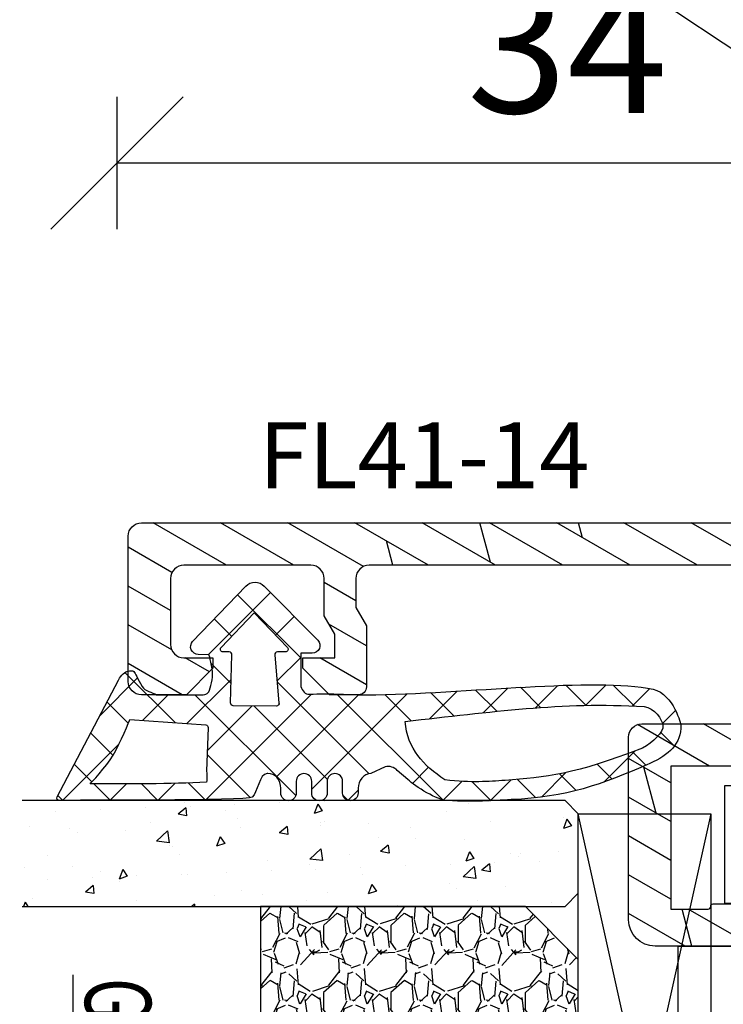
# Model space of a CAD drawing. Units: millimetres. Extents: x -130 to 1263, y 0 to 900.
# Drawn here: x 133 to 159, y 671 to 708 of the extents above; entities that cross this region are included whole.
import ezdxf

# ---------------------------------------------------------------- set-up
doc = ezdxf.new("R2010")
doc.units = ezdxf.units.MM
doc.header["$LTSCALE"] = 10
for name, color, linetype in [('Aluhalter', 3, 'Continuous'), ('Aluprofile', 253, 'Continuous'), ('Bemaßung', 1, 'Continuous'), ('Dichtungen', 6, 'Continuous'), ('Glas', 150, 'Continuous'), ('Text intern', 250, 'Continuous')]:
    doc.layers.add(name, color=color, linetype=linetype)
doc.styles.add('RomanS', font='romans.shx', dxfattribs={"width": 0.7})
doc.dimstyles.new('IDEAL Holz 2-1', dxfattribs={"dimscale": 2, "dimtxt": 2.5, "dimasz": 2.5, "dimexe": 1.25, "dimexo": 0.625, "dimtad": 1, "dimtxsty": 'RomanS', "dimblk": 'OBLIQUE', "dimcen": 2.5, "dimadec": 0, "dimazin": 0, "dimtfac": 1, "dimtmove": 0, "dimatfit": 3, "dimldrblk": 'OBLIQUE', "dimfxl": 1, "dimarcsym": 0})
pattern_1 = [(310, (-12.24999999999954, -1.999999999999941), (3.64369337992008, 0.3187817107780624), [0.381, -4.190999999999998]), (5.000000000000018, (-12.24999999999954, -1.999999999999941), (-0.7048565195133393, -3.821132857643598), [0.3048, -3.352799999999998]), (259.549, (-11.94635999999954, -1.973434999999938), (2.938850033319181, -3.502333756405834), [0.3237999999999999, -3.561799999999997]), (313.8158, (-12.24999999999954, -3.015999999999942), (5.421580817842596, 0.8408465586545439), [0.5715, -6.2865]), (263.3644, (-11.79820199999954, -2.945929999999941), (4.748084689324741, -4.948511117800981), [0.4857000000000001, -5.342699999999997]), (8.815999999999992, (-12.24999999999954, -3.015999999999942), (4.748092116278677, -4.948502357211951), [0.4572, -5.0292]), (339.0000000000001, (-11.74199999999954, -2.761999999999942), (3.032297596707663, 2.045310370335247), [0.381, -4.190999999999998]), (34.00000000000005, (-11.74199999999954, -2.761999999999942), (1.236040566952941, -3.683759322446383), [0.3048, -3.352799999999998]), (288.5486, (-11.48930999999954, -2.591557999999936), (4.268329815402489, -1.638457154321148), [0.3237999999999998, -3.561799999999997]), (322.5, (-12.24999999999954, -1.999999999999941), (0.0617720650118366, -1.691100777463059), [0, -3.312159999999998, 0, -3.403599999999998, 0, -3.365499999999998]), (352.5, (-12.24999999999954, -1.999999999999941), (1.336393250206113, -2.003611496362389), [0, -1.940559999999995, 0, -3.235959999999995, 0, -1.282699999999997]), (32.50000000000003, (-13.38283999999954, -1.999999999999941), (2.711811903337423, 0.1145748798534697), [0, -1.27, 0, -3.9624, 0, -5.257799999999996]), (42.50000000000002, (-13.89083999999954, -1.999999999999941), (2.962583627720361, -0.5085298206666597), [0, -1.650999999999999, 0, -2.63144, 0, -3.7338])]

# ---------------------------------------------------------------- blocks, each defined once
blk = doc.blocks.new('C-MEH40')
at = {"layer": 'Aluhalter'}
for p, q in [((5.2e-14, -9.618750000000542), (5.2e-14, 9.618750000000542)), ((5.2e-14, 9.618750000000542), (4, 9.618750000000542)), ((5.2e-14, -9.618750000000542), (5.2e-14, 9.618750000000542)), ((5.2e-14, 9.618750000000542), (4, 9.618750000000542)), ((4, -9.618750000000542), (4, 9.618750000000542)), ((4, -9.618750000000542), (4, 9.618750000000542)), ((-1.62000000000007, 7.846875000000409), (-6.074999999999997, 7.846875000000409)), ((-6.074999999999997, -7.846875000000409), (-6.074999999999997, 7.846875000000409)), ((-1.62000000000007, 7.846875000000409), (-6.074999999999997, 7.846875000000409)), ((-6.074999999999997, -7.846875000000409), (-6.074999999999997, 7.846875000000409)), ((-1.62000000000007, -7.846875000000409), (-1.62000000000007, 7.846875000000409)), ((-1.62000000000007, -7.846875000000409), (-1.62000000000007, 7.846875000000409)), ((-1.62000000000007, 7.340625000000499), (-6.074999999999997, 7.340625000000499)), ((-1.62000000000007, 7.340625000000499), (-6.074999999999997, 7.340625000000499)), ((-5.768210474999886, 4.088975174999855), (-6.074999999999997, 4.088975174999855)), ((-5.768210474999886, 4.088975174999855), (-6.074999999999997, 4.088975174999855)), ((-5.768210474999886, 4.088975174999855), (-3.56956571249993, 1.890337499999755)), ((-5.768210474999886, 4.088975174999855), (-5.768210474999886, -4.092011662500225)), ((-5.768210474999886, 4.088975174999855), (-3.56956571249993, 1.890337499999755)), ((-5.768210474999886, 4.088975174999855), (-5.768210474999886, -4.092011662500225)), ((-1.62000000000007, 3.5437500000005), (5.2e-14, 3.5437500000005)), ((-1.62000000000007, 3.5437500000005), (5.2e-14, 3.5437500000005)), ((-3.56956571249993, 1.890337499999755), (-3.56956571249993, -1.893375000000331)), ((4, 1.890337499999755), (-3.56956571249993, 1.890337499999755)), ((-3.56956571249993, 1.890337499999755), (-3.56956571249993, -1.893375000000331)), ((4, 1.890337499999755), (-3.56956571249993, 1.890337499999755)), ((-5.768210474999886, -4.092011662500225), (-3.56956571249993, -1.893375000000331)), ((-5.768210474999886, -4.092011662500225), (-3.56956571249993, -1.893375000000331)), ((4, -1.893375000000331), (-3.56956571249993, -1.893375000000331)), ((4, -1.893375000000331), (-3.56956571249993, -1.893375000000331)), ((-1.62000000000007, -3.543749999999588), (5.2e-14, -3.543749999999588)), ((-1.62000000000007, -3.543749999999588), (5.2e-14, -3.543749999999588)), ((-5.768210474999886, -4.092011662500225), (-6.074999999999997, -4.092011662500225)), ((-5.768210474999886, -4.092011662500225), (-6.074999999999997, -4.092011662500225)), ((-1.62000000000007, -7.846875000000409), (-6.074999999999997, -7.846875000000409)), ((-1.62000000000007, -7.846875000000409), (-6.074999999999997, -7.846875000000409)), ((5.2e-14, -9.618750000000542), (4, -9.618750000000542)), ((5.2e-14, -9.618750000000542), (4, -9.618750000000542))]:
    blk.add_line(p, q, dxfattribs=at)
blk = doc.blocks.new('A-FL41-14')
at = {"layer": 'Aluprofile'}
h = blk.add_hatch(dxfattribs=at)
h.set_pattern_fill('DOLMIT', color=256, scale=0.2, angle=120, style=0)
h.set_pattern_definition([(120, (0, 0), (-1.099852262806237, -0.6349999999999997), []), (165, (0, 0), (-0.9297038919127659, -3.469702160612961), [1.796051999999999, -3.592099999999998])])
edge = h.paths.add_edge_path()
edge.add_line((-7.39999999258066, -11.50012920801964), (-6.799999994791277, -11.50012920801964))
edge.add_line((-6.799999994791277, -11.50012920801964), (-6.799999994791277, -10.60000000018272))
edge.add_line((-6.799999994791277, -10.60000000018272), (-1.999999997496388, -10.60000000018272))
edge.add_line((-1.999999997496388, -10.60000000018272), (-1.99999999695342, -10.90012920825245))
edge.add_arc((-1.399999996527355, -10.90012920759357), 0.6000000004260644, 180.000000062918, 269.9999999593054)
edge.add_line((-1.399999996953509, -11.50012920801964), (-1.202918374955288, -11.50012920801964))
edge.add_line((-1.202918374955288, -11.50012920801964), (-0.1581415693451618, -10.89692703805781))
edge.add_arc((-0.3081415681996122, -10.63711941890795), 0.2999999977077538, 300.0000000001265, 420.0000000001741)
edge.add_line((-0.158141569346526, -10.37731179975731), (-0.385686858181316, -10.24593846202583))
edge.add_arc((-0.135666419664534, -9.812975092673527), 0.4999674978206276, 134.995145585699, 239.9951448359786, ccw=False)
edge.add_line((-0.4891668734323959, -9.459414732815503), (-0.2928932160846216, -9.26314107546807))
edge.add_arc((-0.9999999972720643, -8.556034294281321), 1.000000000000774, 315.0000000000281, 360.000000018475)
edge.add_line((2.7287115e-09, -8.556034293958872), (1.9997515e-09, -6.300000001674789))
edge.add_arc((-0.799999998025896, -6.300000001933764), 0.8000000000256473, 1.85478499e-08, 180.0000000185152)
edge.add_line((-1.599999998051543, -6.300000002192287), (-1.599999997179335, -9.000000000182691))
edge.add_line((-1.599999997179335, -9.000000000182691), (-6.799999993437495, -9.000000000182691))
edge.add_line((-6.799999993437495, -9.000000000182691), (-6.800000003711602, 9.000000001933701))
edge.add_line((-6.800000003711602, 9.0000000019337), (-1.399999996469204, 9.0000000019337))
edge.add_line((-1.399999996469204, 9.0000000019337), (-1.399999997097209, 7.600000001981697))
edge.add_arc((-1.499999997097684, 7.600000002027512), 0.1000000000004779, 270.0000004109532, 359.99999997374846, ccw=False)
edge.add_arc((-1.499999995615264, 7.400000001980912), 0.1000000000461219, 90.00000043841032, 179.9999999264274)
edge.add_line((-1.599999995661389, 7.400000002109322), (-1.599999997594522, 6.300000003339277))
edge.add_arc((-0.7999999997969094, 6.300000001933822), 0.7999999977976127, 179.9999998993418, 359.9999998993092)
edge.add_line((-1.9992967e-09, 6.300000000527916), (3.800551e-09, 9.600000000807311))
edge.add_arc((-0.9999999961990518, 9.600000001256547), 0.9999999999996028, 359.9999999742608, 449.9999999701635)
edge.add_line((-0.9999999956783083, 10.60000000125615), (-7.900000003992544, 10.60000000603975))
edge.add_arc((-7.900000004339797, 10.10000000604003), 0.4999999999997196, 89.99999996020767, 180.000000032693)
edge.add_line((-8.400000004339518, 10.10000000575473), (-8.400000002091701, 5.600000010470806))
edge.add_arc((-8.900000002091645, 5.600000010149811), 0.4999999999999434, -90.00000000000631, 3.6783319501410006e-08, ccw=False)
edge.add_line((-8.900000002091701, 5.100000010149869), (-13.89672542901121, 5.100000010149869))
edge.add_arc((-13.89672542901121, 5.600000010149869), 0.5, 180, 270, ccw=False)
edge.add_line((-14.39672542901121, 5.600000010149869), (-14.39672542901121, 20.4000000072607))
edge.add_arc((-13.89672542901126, 20.40000000726076), 0.4999999999999467, 90.00000000218267, 180.0000000000061, ccw=False)
edge.add_line((-13.89672542903031, 20.9000000072607), (-12.79967629298221, 20.9000000073022))
edge.add_line((-12.79967629298221, 20.9000000073022), (-12.1068559700891, 20.50000000738032))
edge.add_line((-12.1068559700891, 20.50000000738032), (-9.79967629277621, 20.5000000089608))
edge.add_arc((-9.799676292981696, 20.80000000896092), 0.3000000000001215, 270.0000000392448, 360.0000000021597)
edge.add_line((-9.499676292981574, 20.80000000897223), (-9.499676293024322, 21.90000000731959))
edge.add_line((-9.499676293024322, 21.90000000731959), (-10.49967629305524, 22.90000000735176))
edge.add_line((-10.49967629305524, 22.90000000735176), (-10.89967629306125, 22.90000000735188))
edge.add_line((-10.89967629306125, 22.90000000735188), (-10.89967629301668, 21.70000000735172))
edge.add_line((-10.89967629301668, 21.70000000735172), (-11.78531693912259, 21.70000000735172))
edge.add_line((-11.78531693912259, 21.70000000735172), (-12.47813726208619, 22.10000000731463))
edge.add_line((-12.47813726208619, 22.10000000731463), (-13.89640171313726, 22.10000000726063))
edge.add_arc((-13.89640171315627, 22.60000000726072), 0.5000000000000889, 180.0000000032276, 270.00000000217847, ccw=False)
edge.add_line((-14.39640171315636, 22.60000000723255), (-14.39640171342739, 27.39987079195123))
edge.add_arc((-13.89640171342721, 27.39987079197959), 0.500000000000183, 90.00000000002098, 180.0000000032496, ccw=False)
edge.add_line((-13.89640171342739, 27.89987079197977), (-11.39967629297348, 27.89987079197999))
edge.add_arc((-11.39967629297359, 27.39987079197988), 0.5000000000001102, -1.2221335055073723e-11, 89.99999999998761, ccw=False)
edge.add_line((-10.89967629297348, 27.39987079197977), (-10.89967629297348, 26.30003589746548))
edge.add_line((-10.89967629297348, 26.30003589746548), (-10.49967629297066, 26.30003589746548))
edge.add_line((-10.49967629297066, 26.30003589746548), (-9.499676293003404, 27.30003589741136))
edge.add_line((-9.499676293003404, 27.30003589741136), (-9.499676293003404, 28.99987079198002))
edge.add_arc((-9.999676293003404, 28.99987079198002), 0.5, 0, 90)
edge.add_line((-9.999676293003404, 29.49987079198002), (-15.49672542901157, 29.49987079198002))
edge.add_arc((-15.49672542901157, 28.99987079198002), 0.5, 90, 180)
edge.add_line((-15.99672542901157, 28.99987079198002), (-15.99672542901157, 5.000000010150188))
edge.add_arc((-14.49672542901157, 5.000000010150188), 1.5, 180, 270)
edge.add_line((-14.49672542901157, 3.500000010150188), (-9.899999997672467, 3.500000010150188))
edge.add_arc((-9.89999999767258, 2.000000010150074), 1.500000000000114, 2.3340874122368405e-08, 89.99999999999568, ccw=False)
edge.add_line((-8.399999997672467, 2.000000010761139), (-8.39999999258157, -10.50012920859092))
edge.add_arc((-7.399999992663025, -10.5001292081011), 0.9999999999185416, 180.0000000280647, 270.0000000047193)
for p, q in [((3.174137e-10, -1), (-3.174137e-10, 1)), ((-0.9999999999997726, 0), (1.000000000000227, 0))]:
    blk.add_line(p, q, dxfattribs=at)
blk.add_lwpolyline([(-7.39999999258066, -11.50012920801964), (-6.799999994791277, -11.50012920801964), (-6.799999994791277, -10.60000000018272), (-1.999999997496388, -10.60000000018272), (-1.99999999695342, -10.90012920825245, 0.414213561843433), (-1.399999996953509, -11.50012920801964), (-1.202918374955288, -11.50012920801964), (-0.1581415693451618, -10.89692703805781, 0.577350269189904), (-0.158141569346526, -10.37731179975731), (-0.385686858181316, -10.24593846202583, -0.4931454219644828), (-0.4891668734323959, -9.459414732815503), (-0.2928932160846216, -9.26314107546807, 0.1989123674633323), (2.7287115e-09, -8.556034293958872), (1.9997515e-09, -6.300000001674789, 0.9999999999997156), (-1.599999998051543, -6.300000002192287), (-1.599999997179335, -9.000000000182691), (-6.799999993437495, -9.000000000182691), (-6.800000003711602, 9.0000000019337), (-1.399999996469204, 9.0000000019337), (-1.399999997097209, 7.600000001981697, -0.4142135601381264), (-1.499999996380438, 7.500000002027036, 0.414213559755864), (-1.599999995661389, 7.400000002109322), (-1.599999997594522, 6.300000003339277, 0.9999999999997156), (-1.9992967e-09, 6.300000000527916), (3.800551e-09, 9.600000000807311, 0.4142135623521506), (-0.9999999956783083, 10.60000000125615), (-7.900000003992544, 10.60000000603975, 0.4142135627436364), (-8.400000004339518, 10.10000000575473), (-8.400000002091701, 5.600000010470806, -0.4142135625611627), (-8.900000002091701, 5.100000010149869), (-13.89672542901121, 5.100000010149869, -0.4142135623730951), (-14.39672542901121, 5.600000010149869), (-14.39672542901121, 20.4000000072607, -0.4142135623619664), (-13.89672542903031, 20.9000000072607), (-12.79967629298221, 20.9000000073022), (-12.1068559700891, 20.50000000738032), (-9.79967629277621, 20.5000000089608, 0.4142135621835183), (-9.499676292981574, 20.80000000897223), (-9.499676293024322, 21.90000000731959), (-10.49967629305524, 22.90000000735176), (-10.89967629306125, 22.90000000735188), (-10.89967629301668, 21.70000000735172), (-11.78531693912259, 21.70000000735172), (-12.47813726208619, 22.10000000731463), (-13.89640171313726, 22.10000000726063, -0.4142135623677325), (-14.39640171315636, 22.60000000723255), (-14.39640171342739, 27.39987079195123, -0.414213562389599), (-13.89640171342739, 27.89987079197977), (-11.39967629297348, 27.89987079197999, -0.4142135623730951), (-10.89967629297348, 27.39987079197977), (-10.89967629297348, 26.30003589746548), (-10.49967629297066, 26.30003589746548), (-9.499676293003404, 27.30003589741136), (-9.499676293003404, 28.99987079198002, 0.4142135623730951), (-9.999676293003404, 29.49987079198002), (-15.49672542901157, 29.49987079198002, 0.4142135623730951), (-15.99672542901157, 28.99987079198002), (-15.99672542901157, 5.000000010150188, 0.4142135623730951), (-14.49672542901157, 3.500000010150188), (-9.899999997672467, 3.500000010150188, -0.4142135622537548), (-8.399999997672467, 2.000000010761139), (-8.39999999258157, -10.50012920859092, 0.4142135622537548)], format="xyb", close=True, dxfattribs=at)
blk = doc.blocks.new('D-Trockenverglasung')
at = {"layer": 'Dichtungen'}
for p, q in [((5.183272079000403, 7.863882743667772), (2.829207898564391, 5.509818563231873)), ((6.322391231354117, 5.393338406218386), (3.935379764835033, 7.780349872737359)), ((3.7150117405655, 6.204666672793222), (3.055054454798209, 6.864623958560513)), ((6.077799877555206, 6.962359318008792), (5.369196276093131, 6.253755716546832)), ((6.322229859541721, 5.410738075781636), (5.43221692012969, 4.520725136369492)), ((1.589858264079225, 2.941666476637919), (-0.3153108008357321, 4.846835541552874)), ((3.693655537041535, 4.429971652103287), (2.940979097906279, 5.182648091238434)), ((0.1572707230624246, 4.63393261194369), (-1.254760664413197, 3.221901224468183)), ((3.697380941236133, 4.581940381689719), (2.026572699886401, 2.911132140339986)), ((8.904033883579473, 1.015644529779136), (5.435278842989987, 4.484399570368623)), ((12.2320634745771, 4.136366793961542), (11.191480369298, 3.095783688682443)), ((13.72860946266348, 3.375273847550487), (12.92537674388325, 4.178506566330725)), ((14.14476297109604, 4.253015066266698), (13.21354253917514, 3.321794634345677)), ((15.38122673440034, 3.518707800027526), (14.61944383999946, 4.280490694428408)), ((16.03660748878758, 4.348808359744339), (15.19296151734602, 3.505162388302778)), ((17.09829999825626, 3.597685760385388), (16.33682277787056, 4.359162980771086)), ((17.85588532402744, 4.372034970770413), (17.08119276314619, 3.597342409889165)), ((18.91585414341193, 3.576182839443617), (18.1278264281957, 4.364210554659734)), ((19.51119437974296, 4.231292802272037), (18.85857780753304, 3.578676230062227)), ((-0.1887564783744437, 2.924229994877805), (-0.9898075492860698, 3.725281065789431)), ((1.319118490382493, 3.999729155049976), (0.3478919930361144, 3.028502657703596)), ((6.137437551848961, 0.1901384130819679), (2.326267527497634, 4.001308437433408)), ((6.73064925780875, 4.023106249834768), (2.747770472084424, 0.0402274641104441)), ((8.502687437757004, 3.999093205569121), (5.404099690992547, 0.9005054588047869)), ((10.33707149113491, 4.037426034733242), (6.736923466349252, 0.4372780099475905)), ((11.69026051995922, 0.0254691176132838), (7.688873225024168, 4.026856412548339)), ((10.49381771181652, 3.017963149969772), (9.503396935457431, 4.00838392632886)), ((12.10815629782848, 3.199675788171588), (11.22812438969322, 4.079707696306853)), ((4.488507257299601, 3.577015473539403), (2.794583199536984, 1.883091415776789)), ((7.3285306885532, 0.7950965005916261), (4.546808056586655, 3.576819132558171)), ((20.48046665971367, 3.404513858028962), (19.98531337300028, 2.909360571315573)), ((-0.7667305736653134, 1.706152865954777), (-1.60916055060602, 2.548582842895598)), ((20.43386366178265, 2.058173321072783), (19.92033951246492, 2.571697470390517)), ((-0.5407798882130237, 2.139830776454459), (-2.676352222351169, 0.0042584423163135)), ((18.95307430788375, 1.877121506199044), (17.77559729297013, 0.699644491285426)), ((4.419006589479181, 0.112518151237964), (2.789437495233073, 1.742087245484071)), ((19.35620169650655, 1.339784062135094), (18.85595842026782, 1.840027338373714)), ((-1.564431435016558, 0.7078025030921254), (-2.228513525928065, 1.371884594003629)), ((11.15339756257162, 1.261649657742279), (10.5425613150976, 0.6508134102682562)), ((18.08675528139861, 0.8131792530291477), (17.52333035936124, 1.376604175066518)), ((14.26187041354296, 0.7780200602859395), (13.47799844656902, -0.0058519066880081)), ((15.19835870478584, 0.1094733812142294), (14.50935145996846, 0.7984806260317328)), ((16.34162562831454, 1.061724050843736), (15.41520214067213, 0.1353005632012127)), ((16.72329402959872, 0.3805892806152542), (16.09361432888727, 1.010268981326702)), ((-0.8705941861890096, 0.0139652542645763), (-1.494178104546563, 0.6375491726222438)), ((-0.2550957290366114, 0.6294637114169745), (-0.8705934401667716, 0.0139660002868141)), ((0.9185206858952595, 0.0209016063942045), (0.3077948834448989, 0.631627408844679)), ((1.563052938623624, 0.6515611548634297), (0.9324773934556558, 0.0209856096954582)), ((2.696126580021768, 0.0393469364815928), (2.068623690733829, 0.6668498257695319)), ((8.489099025230871, 0.3934023446153105), (8.104170111788902, 0.0084734311734564)), ((12.41610194436555, 0.7283028153224222), (11.70836839336812, 0.0205692643248767)), ((13.51572933010823, -0.0039484683219371), (12.79729760440591, 0.7144832573803797)), ((-2.657344882637062, 0.0046647264988451), (-2.84786650120179, 0.1951863450635756)), ((0.918521394196091, 0.0209008980933732), (0.9185206850323766, 0.0209016072570876)), ((0.9324773968925228, 0.020985613132325), (0.9324769964172221, 0.020985212657024)), ((2.696127152728763, 0.0393463637745981), (2.69612715252674, 0.0393463639765059)), ((8.119997648642652, 0.003629540502061), (7.915512189055787, 0.2081150000890375))]:
    blk.add_line(p, q, dxfattribs=at)
for points, knots in [([(19.63673900451067, 4.206881816304528), (17.38502459478854, 4.673347745123916), (12.64939633958011, 4.036694099290571), (8.801913700691326, 3.994781156960812), (7.89137496371211, 4.001110221398676), (7.472106843052414, 4.065878016537451), (6.641149811802391, 4.018335698829105), (6.497489330031497, 3.997665125912476), (6.373465892531497, 4.167852842926436), (6.332469256246781, 4.306690191016741), (6.332469256246781, 4.306690191016741), (6.320755931594021, 5.569662196224951), (6.320755931594021, 5.569662196224951), (6.320755931594021, 5.569662196224951), (6.758627567878761, 5.569662196224951), (6.758627567878761, 5.569662196224951), (6.874727285760741, 5.569662196224951), (6.980147207635692, 5.638219596398585), (7.025966977601001, 5.744673046919387), (7.073164785760692, 5.85043747834311), (7.052149703295412, 5.97446091584311), (6.973257016663524, 6.05989928389863), (6.973257016663524, 6.05989928389863), (4.946851851732954, 8.102151888065237), (4.946851851732954, 8.102151888065237), (4.855212311802346, 8.197581033030588), (4.728432797913455, 8.25166903216245), (4.596141131246781, 8.25166903216245), (4.463849464580106, 8.25166903216245), (4.336725441142673, 8.197581033030588), (4.244741391663524, 8.102151888065237), (4.244741391663524, 8.102151888065237), (2.240040328295433, 6.016835590322214), (2.240040328295433, 6.016835590322214), (2.161492151212085, 5.931397222266697), (2.141166087843997, 5.807373784766697), (2.187330367357958, 5.701264843794432), (2.233839156420458, 5.59515590282217), (2.338914568746758, 5.526253993099999), (2.454669777080198, 5.526253993099999), (2.454669777080198, 5.526253993099999), (2.862913592184325, 5.508339496572261), (2.862913592184325, 5.508339496572261), (2.862913592184325, 5.508339496572261), (3.001750940274631, 5.007078103343018), (2.994860749302347, 4.764198871572261), (2.988315067878716, 4.521664149350042), (2.889440827427391, 4.134779926259739), (2.830185185066283, 4.080347417579105), (2.77058503315652, 4.023847851606888), (2.720631148607935, 3.996287087718086), (2.639326895135693, 4.00179924049587), (2.639326895135693, 4.00179924049587), (0.8816391781217587, 3.999043164106978), (0.8816391781217587, 3.999043164106978), (0.711106951559259, 4.088615646745893), (0.4289536312468273, 4.138225021745823), (0.3366250722190216, 4.307379210113818), (0.3366250722190216, 4.307379210113818), (0.1602361833301984, 4.628462109419387), (0.1602361833301984, 4.628462109419387), (0.0654960574620418, 4.802094921919433), (0.0561942996496328, 4.929563454905518), (-0.1408651621559329, 4.907170334245846), (-0.3375801144129582, 4.884432704037521), (-0.470216290628173, 4.735949088586153), (-0.5535876013921098, 4.554048046919433), (-0.5535876013921098, 4.554048046919433), (-2.87730450677395, 0.1392575758530938), (-2.87730450677395, 0.1392575758530938), (-2.89108488871841, 0.1075626973808994), (-2.889362340975366, 0.071733704325311), (-2.870758825350431, 0.0441729404363969), (-2.852155309725388, 0.0152341383530939), (-2.819771412155887, -0.0013023199802547), (-2.786698495489304, 7.57182142479e-05), (-2.415317202086498, 0.0303925584919398), (4.303308014927323, -0.019216816507992), (4.493477285760715, 0.133745423075311), (4.684335575691306, 0.2853296244642251), (4.760472185934304, 1.021891039394744), (5.057783926385693, 1.022580058491939), (5.057783926385693, 1.022580058491939), (5.082588613885715, 1.022580058491939), (5.082588613885715, 1.022580058491939), (5.211779694614846, 1.022580058491939), (5.335458622566306, 0.9715926452975054), (5.42640914339961, 0.8792640862698133), (5.518048683330106, 0.7883135654363969), (5.569380606073193, 0.5953882182142252), (5.569380606073193, 0.4658526279364425), (5.569380606073193, 0.4658526279364425), (5.569380606073193, 0.2853296244642251), (5.569380606073193, 0.2853296244642251), (5.569380606073193, 0.1240991557142479), (5.699949724996826, -0.0068144727580375), (5.861180193746804, -0.0068144727580375), (6.022410662496781, -0.0068144727580375), (6.153324290969067, 0.1240991557142479), (6.153324290969067, 0.2853296244642251), (6.153324290969067, 0.2853296244642251), (6.153324290969067, 0.730435961269791), (6.153324290969067, 0.730435961269791), (6.153324290969067, 0.8076061001586365), (6.184330150344067, 0.8820201626585911), (6.238762659024588, 0.9371416904364195), (6.293539677253761, 0.9915741991169396), (6.367609230205172, 1.022580058491939), (6.445468388191327, 1.022580058491939), (6.445468388191327, 1.022580058491939), (6.445468388191327, 1.022580058491939), (6.445468388191327, 1.022580058491939), (6.606698856941306, 1.022580058491939), (6.736923466316284, 0.8916664300197679), (6.736923466316284, 0.730435961269791), (6.736923466316284, 0.730435961269791), (6.736923466316284, 0.2853296244642251), (6.736923466316284, 0.2853296244642251), (6.736923466316284, 0.1240991557142479), (6.867837094788455, -0.0068144727580375), (7.029067563538545, -0.0068144727580375), (7.190642541837062, -0.0068144727580375), (7.321211660760692, 0.1240991557142479), (7.321211660760692, 0.2853296244642251), (7.321211660760692, 0.2853296244642251), (7.321211660760692, 0.730435961269791), (7.321211660760692, 0.730435961269791), (7.321211660760692, 0.8076061001586365), (7.352217520135692, 0.8820201626585911), (7.406650028816327, 0.9371416904364195), (7.461771556594044, 0.9915741991169396), (7.536185619093997, 1.022580058491939), (7.613355757982957, 1.022580058491939), (7.774586226732932, 1.022580058491939), (7.905155345656567, 0.8916664300197679), (7.905155345656567, 0.730435961269791), (7.905155345656567, 0.730435961269791), (7.905155345656567, 0.2853296244642251), (7.905155345656567, 0.2853296244642251), (7.905155345656567, 0.1240991557142479), (8.036413483677393, -0.0068144727580375), (8.19764395242737, -0.0068144727580375), (8.27481409131633, -0.0068144727580375), (8.349228153816284, 0.0241913866169625), (8.403660662496804, 0.0786238952974827), (8.458782190274633, 0.133745423075311), (8.489099030552325, 0.2081594855752655), (8.489099030552325, 0.2853296244642251), (8.489099030552325, 0.2853296244642251), (8.489099030552325, 0.4658526279364425), (8.489099030552325, 0.4658526279364425), (8.489099030552325, 0.7345700758530711), (8.706829065274633, 1.022580058491939), (8.976235532288454, 1.022580058491939), (8.976235532288454, 1.022580058491939), (9.512292389927325, 1.27682810536703), (9.512292389927325, 1.27682810536703), (9.67834599235789, 1.314724155714197), (9.85128978576074, 1.262358704325379), (9.969801070482957, 1.14040232411696), (9.969801070482957, 1.14040232411696), (10.37425528055234, 0.7938257182141797), (10.37425528055234, 0.7938257182141797), (10.63470449930241, 0.5333764994642252), (11.51527090555237, 7.57182142479e-05), (11.8494451677052, -0.0013023199802547), (12.95807689513572, -0.0605579623413632), (13.49688982916348, 7.57182142479e-05), (14.26996925624678, 0.0372827494642252), (16.38319082742737, 0.1392575758530938), (17.66063223367735, 0.5816078362697681), (19.5058253760385, 1.406363695644811), (20.24169777187183, 1.719867384880899), (20.68956018506629, 2.148437263353116), (20.6840480322885, 2.851236742519745), (20.6840480322885, 2.851236742519745), (20.41946469895515, 4.014645488179438), (19.63673900451067, 4.206881816304528)], [0, 0, 0, 0, 1, 1, 1, 2, 2, 2, 3, 3, 3, 4, 4, 4, 5, 5, 5, 6, 6, 6, 7, 7, 7, 8, 8, 8, 9, 9, 9, 10, 10, 10, 11, 11, 11, 12, 12, 12, 13, 13, 13, 14, 14, 14, 15, 15, 15, 16, 16, 16, 17, 17, 17, 18, 18, 18, 19, 19, 19, 20, 20, 20, 21, 21, 21, 22, 22, 22, 23, 23, 23, 24, 24, 24, 25, 25, 25, 26, 26, 26, 27, 27, 27, 28, 28, 28, 29, 29, 29, 30, 30, 30, 31, 31, 31, 32, 32, 32, 33, 33, 33, 34, 34, 34, 35, 35, 35, 36, 36, 36, 37, 37, 37, 38, 38, 38, 39, 39, 39, 40, 40, 40, 41, 41, 41, 42, 42, 42, 43, 43, 43, 44, 44, 44, 45, 45, 45, 46, 46, 46, 47, 47, 47, 48, 48, 48, 49, 49, 49, 50, 50, 50, 51, 51, 51, 52, 52, 52, 53, 53, 53, 54, 54, 54, 55, 55, 55, 56, 56, 56, 57, 57, 57, 58, 58, 58, 59, 59, 59, 59]), ([(5.443290111281497, 5.622027647613886), (5.443290111281497, 5.622027647613886), (5.74818106180237, 5.622027647613886), (5.74818106180237, 5.622027647613886), (5.786766131246848, 5.622027647613886), (5.822250614753784, 5.644765277822214), (5.837409034892629, 5.680594270877802), (5.852222945482932, 5.716767773481932), (5.84533275451065, 5.758453428863957), (5.818461009719044, 5.786703211849951), (5.818461009719044, 5.786703211849951), (4.565479781420433, 7.089293815148607), (4.565479781420433, 7.089293815148607), (4.565479781420433, 7.089293815148607), (3.313187572219021, 5.786703211849951), (3.313187572219021, 5.786703211849951), (3.286315827427415, 5.758453428863957), (3.278736617357935, 5.716767773481932), (3.294584056593976, 5.680594270877802), (3.309397967184395, 5.644765277822214), (3.344537941142673, 5.622027647613886), (3.383467520135693, 5.622027647613886), (3.383467520135693, 5.622027647613886), (3.623935185066216, 5.622027647613886), (3.623935185066216, 5.622027647613886), (3.653563006246825, 5.622027647613886), (3.680434751038546, 5.60893628476674), (3.699382776212131, 5.58688767365561), (3.71729727273987, 5.564494552995824), (3.725220992357888, 5.535555750912521), (3.720053349128761, 5.506961458377758), (3.720053349128761, 5.506961458377758), (3.675611617357958, 3.693807704037451), (3.675611617357958, 3.693807704037451), (3.67078848367737, 3.665557921051457), (3.678367693746848, 3.636619118968042), (3.696971209371895, 3.61457050785691), (3.715574724996825, 3.592521896745893), (3.742790979337086, 3.57943053389863), (3.771385271871848, 3.57943053389863), (3.771385271871848, 3.57943053389863), (5.408150137323217, 3.573918381120846), (5.408150137323217, 3.573918381120846), (5.438811487149563, 3.573918381120846), (5.467750289232981, 3.588387782162498), (5.486009295309256, 3.613192469662521), (5.504612810934304, 3.637997157162544), (5.510469473260741, 3.669692035634738), (5.501512224996756, 3.698630837718042), (5.501512224996756, 3.698630837718042), (5.349928023607954, 5.496970681468042), (5.349928023607954, 5.496970681468042), (5.341659794441284, 5.526253993099999), (5.346827437670413, 5.557948871572191), (5.365086443746804, 5.582753559072214), (5.383689959371848, 5.606869227475043), (5.412284251906497, 5.622027647613886), (5.443290111281497, 5.622027647613886)], [0, 0, 0, 0, 1, 1, 1, 2, 2, 2, 3, 3, 3, 4, 4, 4, 5, 5, 5, 6, 6, 6, 7, 7, 7, 8, 8, 8, 9, 9, 9, 10, 10, 10, 11, 11, 11, 12, 12, 12, 13, 13, 13, 14, 14, 14, 15, 15, 15, 16, 16, 16, 17, 17, 17, 18, 18, 18, 19, 19, 19, 19]), ([(19.2288396989552, 1.984450718214247), (19.628470775344, 2.191156447380874), (20.0349920427052, 2.593543600158681), (20.00467520242739, 2.825054016825333), (19.97435836214959, 3.056564433491983), (19.68497034131621, 3.515451152242006), (19.29222945589959, 3.556792298075379), (16.1571925635385, 3.740071377936372), (13.54512116596902, 3.348708530714247), (10.26676830138569, 2.993174676547596), (10.34876157395513, 1.938975457797596), (10.96818974235793, 1.33883982411703), (11.75987268506628, 0.786935527242008), (12.81751699930237, 0.6615340515475056), (13.39491500277461, 0.7276798848808994), (14.04121491596901, 0.7607528015474827), (15.54189850971909, 0.8765080098808082), (16.69876157395515, 0.9867510654364648), (19.2288396989552, 1.984450718214247)], [0, 0, 0, 0, 1, 1, 1, 2, 2, 2, 3, 3, 3, 4, 4, 4, 5, 5, 5, 6, 6, 6, 6]), ([(2.826740089580198, 2.764320941884759), (2.827429108677391, 2.815308355079196), (2.78712149148987, 2.858027539106956), (2.73682309739263, 2.861472634593042), (2.73682309739263, 2.861472634593042), (-0.1308743852462157, 3.061977191884693), (-0.1308743852462157, 3.061977191884693), (-0.1308743852462157, 3.061977191884693), (-0.5074233218781501, 2.149815301547504), (-0.7602933305587385, 1.717111308492004), (-1.012474320142017, 1.284407315436393), (-1.628457393058738, 0.6394854404363742), (-1.628457393058738, 0.6394854404363742), (-0.2710897715310239, 0.6188148675197453), (1.434921513191284, 0.6263940775892252), (2.766450918573239, 0.6973630446030941), (2.793667172913501, 0.7152775411308312), (2.766450918573239, 1.079079624464154), (2.766450918573239, 1.112152541130853), (2.766450918573239, 1.112152541130853), (2.826740089580198, 2.764320941884759), (2.826740089580198, 2.764320941884759)], [0, 0, 0, 0, 1, 1, 1, 2, 2, 2, 3, 3, 3, 4, 4, 4, 5, 5, 5, 6, 6, 6, 7, 7, 7, 7])]:
    blk.add_open_spline(points, degree=3, knots=knots, dxfattribs=at)
blk = doc.blocks.new('_Oblique')
at = {"color": 0, "linetype": 'ByBlock', "lineweight": -2}
blk.add_line((-0.5, -0.5), (0.5, 0.5), dxfattribs=at)
blk = doc.blocks.new('*D36')
at = {"layer": 'Bemaßung', "color": 0, "lineweight": -2}
for p, q in [((136.397685005306, 699.9875816690785), (136.397685005306, 704.9875816690786)), ((170.3976850053009, 699.9875816690785), (170.3976850053009, 704.9875816690786)), ((170.3976850053009, 702.4875816690786), (136.397685005306, 702.4875816690786))]:
    blk.add_line(p, q, dxfattribs=at)
at = {"layer": 'DEFPOINTS', "color": 0}
for p in [(136.397685005306, 702.4875816690786), (136.397685005306, 698.7375816690785), (170.3976850053009, 698.7375816690785)]:
    blk.add_point(p, dxfattribs=at)
at = {"layer": 'Bemaßung', "color": 0, "lineweight": -2, "xscale": 5, "yscale": 5, "zscale": 5, "rotation": 180}
blk.add_blockref('_Oblique', (136.397685005306, 702.4875816690786), dxfattribs=at)
at = {"layer": 'Bemaßung', "color": 0, "lineweight": -2, "xscale": 5, "yscale": 5, "zscale": 5}
blk.add_blockref('_Oblique', (170.3976850053009, 702.4875816690786), dxfattribs=at)
at = {"layer": 'Bemaßung', "color": 0, "insert": (153.3976850053034, 706.2375816690788), "char_height": 5, "attachment_point": 5, "style": 'RomanS'}
blk.add_mtext('34', dxfattribs=at)
blk = doc.blocks.new('Glas 24mm ob')
at = {"layer": 'Glas'}
h = blk.add_hatch(dxfattribs=at)
h.set_pattern_fill('AR-CONC', color=256, scale=0.02, style=0)
h.set_pattern_definition(pattern_1)
h.paths.add_polyline_path([(-23.99999999999931, -5.499999999999808), (-23.49999999999931, -4.999999999999809), (-20.49999999999977, -4.999999999999809), (-19.99999999999977, -5.499999999999807), (-19.99999999999976, -26.0045508201693), (-23.99999999999931, -26.0045508201693)])
h = blk.add_hatch(dxfattribs=at)
h.set_pattern_fill('GRAVEL', color=251, scale=0.1, style=0)
h.set_pattern_definition([(131.9872, (-10.42119999999954, -4.539999999999941), (-20.32001726589601, 22.86002808951257), [0.341721, -33.8305]), (175.0303, (-10.64979999999954, -4.285999999999941), (30.48004930617913, -2.539982075387449), [0.5864050000000001, -58.05399999999998]), (227.4896, (-11.23399999999954, -4.235199999999939), (25.39998151833169, 27.94002729246042), [0.413482, -40.93469999999999]), (92.72629999999997, (-12.22459999999954, -3.600199999999942), (2.539988970828179, -50.79998365336643), [0.5340050000000001, -52.8664]), (67.16629999999999, (-12.24999999999954, -3.066799999999939), (-12.70003605550189, -30.48001733005111), [0.5236340000000002, -51.8398]), (2.726299999999981, (-12.04679999999954, -2.584199999999936), (-50.79998365336643, -2.539988970828181), [0.5340050000000001, -52.8664]), (322.3058, (-11.51339999999954, -2.558799999999942), (-33.02002086123995, 25.39997735698488), [0.706194, -69.91310000000001]), (287.7447, (-10.95459999999954, -2.990599999999941), (17.7800355654672, -55.88001620603638), [0.6667200000000002, -66.00529999999999]), (238.5704, (-10.75139999999954, -3.625599999999941), (-20.32000523526447, -33.0199611599727), [0.535813, -53.04549999999998]), (184.7636, (-11.03079999999954, -4.082799999999942), (27.93997805305446, 2.539976162721159), [0.6117130000000001, -29.97390000000001]), (137.6026, (-11.64039999999954, -4.133599999999941), (-30.48000091723972, 27.93996365063696), [0.7910780000000001, -78.3168]), (221.1859, (-9.709999999999537, -3.574799999999941), (-17.77998867422471, -15.239976557124), [0.270005, -26.7306]), (188.5308, (-9.913199999999536, -3.752599999999941), (33.01994959559142, 5.080012800045704), [0.5136820000000001, -50.85460000000001]), (135, (-10.42119999999954, -3.828799999999942), (-1e-15, 2.539998268700193), [0.3592090000000001, -3.232889999999998]), (156.8014, (-10.59899999999954, -4.133599999999939), (12.70004282559083, -5.080022274306258), [0.193441, -19.1506]), (68.19860000000001, (-10.77679999999954, -4.057399999999939), (-2.540001781894503, -7.620004908731861), [0.273566, -13.4048]), (329.0362, (-10.67519999999954, -3.803399999999941), (7.619991954808227, -5.080003958660546), [0.44432, -14.3663]), (198.4349, (-10.29419999999954, -4.031999999999941), (5.08000231818098, 2.539996222465076), [0.321287, -7.710899999999996]), (343.6105, (-12.24999999999954, -4.057399999999941), (25.40001401396935, -7.619984149967797), [0.4500880000000003, -44.55879999999999]), (289.6538, (-11.81819999999954, -4.184399999999942), (-10.15997168867651, 27.93996048854499), [0.3775989999999999, -37.38219999999999]), (66.80140000000003, (-10.29419999999954, -4.539999999999941), (-5.080022274306258, -12.70004282559083), [0.38688, -18.9572]), (16.38950000000003, (-10.14179999999954, -4.184399999999941), (-25.40001401396935, -7.619984149967817), [0.4500880000000003, -44.55879999999996]), (20.55599999999987, (-12.24999999999954, -2.482599999999941), (-12.70001576425591, -5.079993836050136), [0.4340350000000001, -21.2677]), (65.22490000000002, (-11.84359999999954, -2.330199999999936), (-12.69997040362683, -27.93998702615668), [0.3636719999999999, -36.00359999999999]), (293.1986, (-10.26879999999954, -1.999999999999941), (5.080022274306268, -12.70004282559083), [0.38688, -18.9572]), (342.646, (-10.11639999999954, -2.355599999999939), (-33.02000178185996, 10.15998467560562), [0.4257830000000002, -42.15239999999999]), (290.556, (-11.51339999999954, -1.999999999999941), (-5.079993836050146, 12.70001576425591), [0.217018, -21.4848]), (258.6901000000001, (-10.42119999999954, -1.999999999999941), (-2.539987462887345, -10.15996746090262), [0.129515, -12.822]), (194.0362, (-10.44659999999954, -2.126999999999942), (7.620005354697171, 2.539995604123642), [0.5236340000000002, -9.94905]), (173.991, (-10.95459999999954, -2.253999999999936), (25.39996254442795, -2.539994068547851), [0.485267, -48.0414]), (56.30990000000004, (-10.67519999999954, -3.574799999999941), (-2.540000871307232, -5.079995099231839), [0.366324, -8.791780000000001]), (6.842800000000034, (-10.47199999999954, -3.269999999999942), (43.18001785664342, 5.080022751654848), [0.639557, -63.316]), (299.0546, (-9.836999999999536, -3.193799999999939), (-10.15997636582909, 17.77995761083412), [0.261508, -25.8894]), (270, (-9.709999999999537, -3.422399999999942), (-2.539999999999999, -2.54), [0.1524, -2.387599999999999]), (239.7436, (-11.00539999999954, -2.330199999999936), (10.1599784668361, 17.77999103247756), [0.352867, -34.9339]), (311.9872, (-11.18319999999954, -2.634999999999942), (20.32001726589601, -22.86002808951257), [0.6834430000000002, -33.48880000000001]), (1.13e-14, (-10.72599999999954, -3.142999999999942), (2.54, -2.539999999999999), [0.6604000000000001, -1.879599999999999]), (34.69520000000001, (-10.06559999999954, -3.142999999999942), (-25.39995599095369, -17.78000169048477), [0.4016099999999999, -39.7593]), (105.9454, (-9.735399999999537, -2.914399999999941), (-2.540006479701476, 10.16002420320363), [0.369829, -18.1217]), (152.3540000000001, (-9.836999999999536, -2.558799999999942), (-48.25998304902272, 25.40001597472338), [0.6021450000000002, -59.61249999999999]), (184.5739, (-10.37039999999953, -2.279399999999939), (-33.02000760474751, -2.539987711219461), [0.6370289999999998, -63.06579999999999]), (184.5739, (-10.37039999999953, -2.279399999999939), (-33.02000760474751, -2.539987711219461), [0.6370289999999998, -63.06579999999999])])
h.paths.add_polyline_path([(-19.99999999999976, -16.99999999999988), (-3.999999999999536, -16.99999999999988), (-3.999999999999538, -6.999999999999765), (-5.999999999999539, -4.999999999999769), (-17.99999999999977, -4.999999999999769), (-19.99999999999977, -6.999999999999767)])
h = blk.add_hatch(dxfattribs=at)
h.set_pattern_fill('AR-CONC', color=256, scale=0.02, style=0)
h.set_pattern_definition(pattern_1)
h.paths.add_polyline_path([(5.1e-15, -26.0045508201693), (-3.999999999999533, -26.0045508201693), (-3.999999999999538, -5.499999999999807), (-3.499999999999538, -4.999999999999807), (-0.4999999999999992, -4.999999999999801), (1.1e-15, -5.499999999999803)])
at = {"layer": 'Aluhalter'}
for p, q in [((-1, 2.9e-15), (-23.49999999999954, -4.999999999999995)), ((-23.49999999999954, -1.6e-15), (-0.9999999999999987, -4.999999999999769))]:
    blk.add_line(p, q, dxfattribs=at)
blk.add_lwpolyline([(-23.49999999999954, -1.6e-15), (-1, 7e-16), (-0.9999999999999987, -4.999999999999769), (-23.49999999999954, -4.999999999999769)], close=True, dxfattribs=at)
at = {"layer": 'Glas'}
blk.add_line((-17.41227885000716, -24.08638496961033), (-6.587721149992137, -24.08638496961032), dxfattribs=at)
for points in [[(-19.99999999999976, -26.0045508201693), (-19.99999999999977, -5.499999999999808), (-20.49999999999977, -4.999999999999809), (-23.49999999999931, -4.999999999999809), (-23.99999999999931, -5.499999999999808), (-23.99999999999931, -26.0045508201693)], [(-3.999999999999533, -26.0045508201693), (-3.999999999999538, -5.499999999999807), (-3.499999999999538, -4.999999999999807), (-0.4999999999999992, -4.999999999999801), (1.1e-15, -5.499999999999803), (5.1e-15, -26.0045508201693)]]:
    blk.add_lwpolyline(points, dxfattribs=at)
at = {"layer": 'Glas', "color": 251}
blk.add_lwpolyline([(-19.99999999999976, -16.99999999999988), (-3.999999999999536, -16.99999999999988), (-3.999999999999538, -6.999999999999765), (-5.999999999999539, -4.999999999999769), (-17.99999999999977, -4.999999999999769), (-19.99999999999977, -6.999999999999767)], close=True, dxfattribs=at)
at = {"layer": 'Glas', "style": 'RomanS', "width": 0.7}
blk.add_text('Glas 24', height=2.5, dxfattribs=at).set_placement((-17.29892197229536, -23.63301794519452))

msp = doc.modelspace()

# ---------------------------------------------------------------- linework, layer by layer
at = {"layer": 'Bemaßung'}
msp.add_line((607.2555764291806, 408.5468990059999), (-129.7474808469405, 899.5972746638485), dxfattribs=at)

# ---------------------------------------------------------------- block references
at = {"rotation": 270}
msp.add_blockref('Glas 24mm ob', (158.8166120036976, 654.3979854707097), dxfattribs=at)
at = {"layer": 'Aluhalter', "rotation": 270}
msp.add_blockref('C-MEH40', (167.1978620036975, 672.8972612305474), dxfattribs=at)
at = {"layer": 'Aluprofile', "xscale": -1, "rotation": 90}
msp.add_blockref('A-FL41-14', (166.316482795677, 672.8972612305474), dxfattribs=at)
at = {"layer": 'Dichtungen'}
msp.add_blockref('D-Trockenverglasung', (137.0098048057922, 678.3979854707093), dxfattribs=at)

# ---------------------------------------------------------------- texts
at = {"insert": (20.61845718263123, 823.3653518579146), "char_height": 5, "width": 561.381542576295, "attachment_point": 1}
msp.add_mtext('{\\fArial|b1|i0|c0|p34;\\H2x;Holz-Aluminiumfenster mit flächenbündiger Außenschale\\PPLANO\\P\\fArial|b0|i0|c0|p34;Parallel-Schiebe-Kipp Portal\\PKantiges Innenprofil\\P\\H0.8x;Schema A\\P\\H0.9998x;Seitenteil mit eingeschraubtem Flügel\\P\\H0.75x;Getriebenutmitte 13.15mm\\P\\PVertikalschnitte A-A, C-C\\PHorizontalschnitt B-B}', dxfattribs=at)
at = {"layer": 'Text intern', "insert": (154.2366618953569, 692.6980267860365), "char_height": 2.5, "width": 14.86233802803417, "attachment_point": 3, "style": 'RomanS'}
msp.add_mtext('FL41-14', dxfattribs=at)

# ---------------------------------------------------------------- dimensions: what is measured, and where the dimension line sits
at = {"layer": 'Bemaßung'}
dim = msp.add_linear_dim(base=(136.397685005306, 702.4875816690786), p1=(170.3976850053009, 698.7375816690785), p2=(136.397685005306, 698.7375816690785), dimstyle='IDEAL Holz 2-1', dxfattribs=at)
dim.commit()
dim.dimension.update_dxf_attribs({"geometry": '*D36', "text_midpoint": (153.3976850053034, 706.2375816690788)})

doc.saveas('drawing.dxf')
